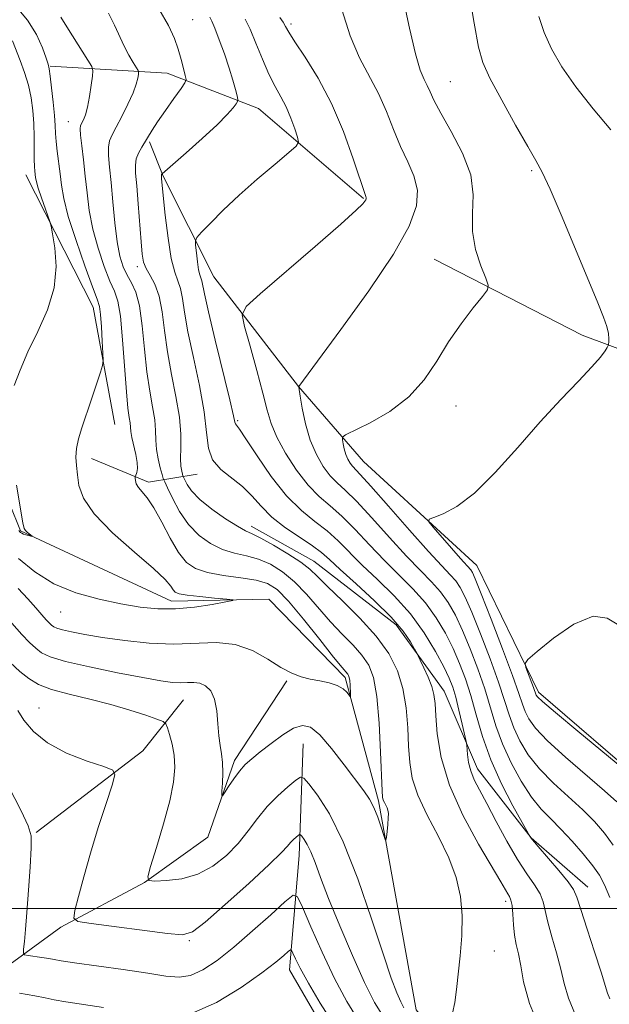
# Model space of a CAD drawing. Extents: x 2197300 to 2200200, y 322300 to 325200.
# Drawn here: x 2199759 to 2199860, y 324484 to 324651 of the extents above; entities that cross this region are included whole.
import ezdxf

# ---------------------------------------------------------------- set-up
doc = ezdxf.new("R2010")
doc.units = 0
doc.header["$MEASUREMENT"] = 0
doc.linetypes.add('rvrstm', pattern=[117.1, 50, -3.9, 0.5, -3.9, 0.5, -3.9, 0.5, -3.9, 50])
for name, color, linetype, lineweight in [('32000', 7, 'Continuous', 0), ('DTM HARD BREAKLINE', 7, 'Continuous', 0), ('DTM SPOT ELEVATION', 2, 'Continuous', 13), ('INDEX CONTOUR', 41, 'Continuous', 13), ('INTERMEDIATE CONTOUR', 44, 'Continuous', 0), ('STREAM - RIVER SINGLE LINE', 142, 'rvrstm', 0)]:
    doc.layers.add(name, color=color, linetype=linetype, lineweight=lineweight)

msp = doc.modelspace()

# ---------------------------------------------------------------- linework, layer by layer
at = {"layer": '32000', "flags": 128}
msp.add_lwpolyline([(2200000, 324500), (2197500, 324500)], dxfattribs=at)
at = {"layer": 'DTM HARD BREAKLINE', "extrusion": (-0.2569419268374635, -0.104338911718961, 0.9607779336216847), "elevation": -598069.9957096367, "flags": 128}
msp.add_lwpolyline([(526894.955182804, 2075878.612731915), (526874.0988098846, 2075867.398205235), (526862.7209626117, 2075854.795651574), (526854.1236684141, 2075836.06243776)], dxfattribs=at)
at = {"layer": 'DTM HARD BREAKLINE', "extrusion": (-0.05395995325653876, 0.06341126694477943, 0.9965276386879645), "elevation": -97064.51227711495, "flags": 128}
msp.add_lwpolyline([(-1885659.898583375, 1174407.303688582), (-1885670.037907797, 1174389.648709107), (-1885675.908111217, 1174365.027819363)], dxfattribs=at)
at = {"layer": 'DTM HARD BREAKLINE', "extrusion": (-0.3721148994822153, -0.5305657877638252, 0.7615972993898366), "elevation": -989972.3321770119, "flags": 128}
msp.add_lwpolyline([(1614618.287473262, 1165069.114303601), (1614612.295213655, 1165061.398856445), (1614602.079012198, 1165058.389832054)], dxfattribs=at)
at = {"layer": 'DTM HARD BREAKLINE', "extrusion": (-0.2040670190043345, 0.4199695137173797, 0.8842976078802162), "elevation": -311670.8790633479, "flags": 128}
msp.add_lwpolyline([(-2120379.482168302, 592550.0106081018), (-2120401.877303171, 592544.8277484502), (-2120411.876991299, 592539.4093042689)], dxfattribs=at)
at = {"layer": 'DTM HARD BREAKLINE'}
for points in [[(2200000, 324512.613, 1087.423), (2199994.09, 324511.89, 1087.11), (2199974.62, 324510.15, 1085.64), (2199949.75, 324503.12, 1082.06), (2199927.28, 324493.15, 1080.79), (2199911.16, 324486.03, 1079.84), (2199899.55, 324491.01, 1078.95), (2199878.8, 324505.82, 1078), (2199865.83, 324521.03, 1076.16), (2199847.52, 324536.78, 1076.37), (2199837.05, 324558.29, 1074.79), (2199817.79, 324575.99, 1073), (2199806.75, 324588.75, 1069.99), (2199792.36, 324607.38, 1067.1), (2199783.79, 324624.49, 1064.15), (2199781.42, 324630.35, 1062.2)], [(2199972.39, 324574.35, 1084.11), (2199937.43, 324579.1, 1081.32), (2199896.66, 324585.37, 1078.42), (2199872.41, 324590.97, 1075.68), (2199854.97, 324597.48, 1073.42), (2199829.83, 324610.39, 1071.15)], [(2199855.92, 324503.63, 1068.78), (2199846.29, 324512, 1068.05), (2199837.17, 324523.76, 1066.62), (2199831.48, 324536.95, 1064.67), (2199823.33, 324548.22, 1063.46), (2199809.35, 324559.07, 1062.78), (2199798.71, 324565.01, 1062.57)], [(2199732.46, 324461.18, 1077.53), (2199741.36, 324475.19, 1073.47), (2199751.2, 324485.78, 1068.31), (2199766.39, 324496.8, 1064.31), (2199780.57, 324504.43, 1062.04), (2199791.35, 324512.1, 1060.46), (2199795.86, 324525.17, 1059.57), (2199804.76, 324538.69, 1058.2)], [(2199807.56, 324527.97, 1060.93), (2199806.87, 324509.01, 1064.73), (2199805.21, 324489.58, 1068.73), (2199814.28, 324473.93, 1069.05), (2199836, 324459.11, 1067.89)]]:
    msp.add_polyline3d(points, dxfattribs=at)
at = {"layer": 'DTM SPOT ELEVATION'}
for p in [(2199788.75, 324651.09, 1062.9), (2199805.47, 324650.34, 1068.35), (2199832.55, 324640.53, 1072.95), (2199767.63, 324633.77, 1057.21), (2199846.39, 324625.44, 1073.77), (2199779.4, 324609.09, 1061.57), (2199833.54, 324585.42, 1072.68), (2199796.4, 324582.95, 1066.19), (2199766.34, 324550.41, 1056.86), (2199762.67, 324534.1, 1063.21), (2199841.93, 324501.19, 1063.55), (2199788.23, 324494.52, 1064.17), (2199840.02, 324492.76, 1062.76)]:
    msp.add_point(p, dxfattribs=at)
at = {"layer": 'INDEX CONTOUR', "flags": 128}
for points, elevation in [([(2199774.46, 324652.2160000001), (2199775.507, 324650.1890000001), (2199777.13, 324646.6000000001), (2199777.919, 324645.0800000001), (2199778.648, 324643.8320000001), (2199779.504, 324642.4510000001), (2199779.6, 324642.1540000001), (2199779.571, 324641.7971000001), (2199779.467, 324641.1560000001), (2199779.2031, 324640.1300000001), (2199778.664, 324638.648), (2199777.791, 324636.713), (2199776.756, 324634.6400000001), (2199775.7899, 324632.8180000001), (2199775.081, 324631.5140000001), (2199774.646, 324630.5020000001), (2199774.458, 324629.4330000001), (2199774.485, 324627.9980000001), (2199774.664, 324626.0310000001), (2199774.9279, 324623.4040000001), (2199775.222, 324620.1030000001), (2199775.556, 324616.5689000001), (2199775.953, 324613.3560000001), (2199776.432, 324610.887), (2199776.998, 324609.0590000001), (2199777.655, 324607.6410000001), (2199778.387, 324606.3590000001), (2199779.116, 324604.7840000001), (2199779.747, 324602.4460000001), (2199780.217, 324599.0650000001), (2199780.599, 324595.1050000001), (2199780.999, 324591.219), (2199781.485, 324587.9330000001), (2199781.969, 324585.2540000001), (2199782.327, 324583.0640000001), (2199782.478, 324581.236), (2199782.531, 324579.6170000001), (2199782.64, 324578.0470000001), (2199782.914, 324576.4300000001), (2199783.272, 324574.9350000001), (2199783.588, 324573.7960000001), (2199783.789, 324573.1220000001), (2199784.021, 324572.5330000001), (2199784.482, 324571.523), (2199785.328, 324569.7490000001), (2199786.545, 324567.512), (2199788.077, 324565.2769000001), (2199789.862, 324563.4260000001), (2199791.816, 324562.0190000001), (2199793.849, 324561.0360000001), (2199795.888, 324560.4170000001), (2199797.922, 324559.9510000001), (2199799.956, 324559.3900000001), (2199801.995, 324558.5170000001), (2199804.039, 324557.2539000001), (2199806.09, 324555.5540000001), (2199808.144, 324553.4231000001), (2199812.221, 324548.7329000001), (2199814.1999, 324546.6330000001), (2199816.019, 324544.7600000001), (2199817.546, 324543.0590000001), (2199818.687, 324541.3871000001), (2199819.493, 324539.246), (2199820.051, 324536.05), (2199820.44, 324531.5160000001), (2199820.698, 324526.566), (2199820.953, 324519.996), (2199821.034, 324518.9000000001), (2199821.154, 324518.4340000001), (2199821.349, 324518.0200000001), (2199821.583, 324517.5730000001), (2199821.799, 324517.1300000001), (2199821.95, 324516.697), (2199822.022, 324516.1620000001), (2199822.012, 324515.3810000001), (2199821.9231, 324514.2849000001), (2199821.796, 324513.099), (2199821.681, 324512.1250000001), (2199821.604, 324511.6250000001), (2199821.493, 324511.7040000001), (2199821.254, 324512.4310000001), (2199820.818, 324513.8), (2199820.226, 324515.5100000001), (2199819.546, 324517.1850000001), (2199818.8, 324518.584), (2199817.833, 324520.0020000001), (2199814.538, 324524.4280000001), (2199812.3929, 324527.1940000001), (2199810.397, 324529.4950000001), (2199808.813, 324530.7980000001), (2199807.433, 324531.1220000001), (2199805.931, 324530.6240000001), (2199804.083, 324529.491), (2199802.094, 324528.039), (2199800.27, 324526.611), (2199798.841, 324525.4589000001), (2199797.716, 324524.4530000001), (2199796.725, 324523.3670000001), (2199795.749, 324522.0630000001), (2199794.864, 324520.74), (2199794.197, 324519.6830000001), (2199793.837, 324519.1411000001), (2199793.722, 324519.2070000001), (2199793.754, 324519.9380000001), (2199793.839, 324521.322), (2199793.9, 324523.0640000001), (2199793.864, 324524.8030000001), (2199793.685, 324526.2870000001), (2199793.432, 324527.7030000001), (2199793.199, 324529.3510000001), (2199793.043, 324531.415), (2199792.856, 324533.6200000001), (2199792.492, 324535.5750000001), (2199791.844, 324536.9750000001), (2199790.973, 324537.8450000001), (2199789.984, 324538.2920000001), (2199788.956, 324538.4330000001), (2199787.875, 324538.4080000001), (2199786.706, 324538.366), (2199785.338, 324538.4400000001), (2199783.372, 324538.7120000001), (2199780.336, 324539.2520000001), (2199776.021, 324540.084), (2199771.268, 324541.0640000001), (2199767.181, 324542.0060000001), (2199764.574, 324542.778), (2199763.1, 324543.4710000001), (2199762.12, 324544.2330000001), (2199761.082, 324545.214), (2199759.769, 324546.5760000001), (2199758.048, 324548.4820000001)], 1060), ([(2199814.112, 324652.8150000001), (2199815.543, 324648.3320000001), (2199817.14, 324644.6130000001), (2199820.373, 324638.5610000001), (2199821.718, 324635.5100000001), (2199822.917, 324632.437), (2199824.0969, 324629.5380000001), (2199825.314, 324626.9460000001), (2199826.359, 324624.5340000001), (2199826.951, 324622.1120000001), (2199826.8, 324619.4280000001), (2199825.563, 324615.991), (2199822.885, 324611.2480000001), (2199818.685, 324604.9961), (2199813.974, 324598.4290000001), (2199806.797, 324588.713), (2199806.8, 324588.6501000001), (2199807.05, 324587.099), (2199807.406, 324585.035), (2199807.966, 324582.3830000001), (2199808.76, 324579.6270000001), (2199809.789, 324577.1780000001), (2199810.959, 324575.1460000001), (2199812.148, 324573.5680000001), (2199813.307, 324572.3820000001), (2199814.683, 324571.1289000001), (2199816.592, 324569.2540000001), (2199819.221, 324566.4070000001), (2199822.218, 324563.0640000001), (2199825.095, 324559.91), (2199827.47, 324557.4580000001), (2199829.364, 324555.5410000001), (2199830.902, 324553.8200000001), (2199832.209, 324551.9880000001), (2199833.406, 324549.8590000001), (2199834.615, 324547.2770000001), (2199835.9159, 324544.164), (2199837.218, 324540.7450000001), (2199838.3869, 324537.3261000001), (2199840.276, 324531.0650000001), (2199841.4, 324527.9619000001), (2199842.8789, 324524.7350000001), (2199844.592, 324521.6220000001), (2199846.3431, 324518.9460000001), (2199847.992, 324516.9080000001), (2199849.616, 324515.2270000001), (2199851.348, 324513.5000000001), (2199853.2551, 324511.4460000001), (2199855.14, 324509.2629000001), (2199856.741, 324507.2720000001), (2199857.888, 324505.6520000001), (2199858.766, 324504.0270000001), (2199859.651, 324501.8820000001)], 1070)]:
    msp.add_lwpolyline(points, dxfattribs=dict(at, elevation=elevation))
at = {"layer": 'INTERMEDIATE CONTOUR', "flags": 128}
for points, elevation in [([(2199834.294, 324664.2870000001), (2199836.624, 324650.5160000001), (2199837.356, 324646.4490000001), (2199838.08, 324643.8360000001), (2199839.287, 324641.175), (2199841.283, 324637.3950000001), (2199843.632, 324633.1470000001), (2199845.708, 324629.5090000001), (2199847.0899, 324627.1619000001), (2199848.162, 324625.1880000001), (2199849.509, 324622.2700000001), (2199851.532, 324617.5340000001), (2199857.609, 324602.9550000001), (2199858.591, 324600.5320000001), (2199859.144, 324598.9230000001), (2199859.404, 324597.7199000001), (2199859.478, 324596.8320000001), (2199859.467, 324596.2470000001), (2199859.443, 324595.9230000001), (2199859.374, 324595.6990000001), (2199859.202, 324595.3820000001), (2199858.836, 324594.785), (2199858.057, 324593.7370000001), (2199856.617, 324592.0730000001), (2199854.34, 324589.665), (2199851.347, 324586.528), (2199847.8341, 324582.7151000001), (2199844.015, 324578.3850000001), (2199840.18, 324574.115), (2199836.636, 324570.5900000001), (2199833.651, 324568.3150000001), (2199831.333, 324567.0790000001), (2199829.747, 324566.4930000001), (2199828.946, 324566.17), (2199828.924, 324565.7330000001), (2199829.663, 324564.8080000001), (2199832.756, 324561.2260000001), (2199834.2589, 324559.5090000001), (2199836.036, 324557.5530000001), (2199836.294, 324557.1400000001), (2199836.791, 324556.013), (2199837.804, 324553.4830000001), (2199839.477, 324549.1930000001), (2199841.421, 324544.1220000001), (2199843.117, 324539.5829), (2199844.182, 324536.5640000001), (2199844.788, 324534.7500000001), (2199845.243, 324533.4990000001), (2199845.866, 324532.2380000001), (2199847.014, 324530.6590000001), (2199849.051, 324528.5210000001), (2199852.1441, 324525.719), (2199858.767, 324520.0260000001), (2199860.848, 324518.126)], 1074), ([(2199824.462, 324654.9920000001), (2199825.592, 324649.626), (2199826.621, 324645.278), (2199827.453, 324642.5070000001), (2199828.1071, 324640.9230000001), (2199828.629, 324639.8960000001), (2199829.1029, 324638.8480000001), (2199829.778, 324637.3970000001), (2199830.941, 324635.2110000001), (2199832.723, 324632.0980000001), (2199834.632, 324628.4240000001), (2199836.0151, 324624.6930000001), (2199836.438, 324621.2970000001), (2199836.322, 324618.165), (2199836.305, 324615.111), (2199836.851, 324612.0460000001), (2199837.738, 324609.2690000001), (2199838.57, 324607.175), (2199838.999, 324605.9800000001), (2199838.856, 324605.17), (2199838.018, 324604.05), (2199836.443, 324602.089), (2199834.407, 324599.415), (2199832.263, 324596.3150000001), (2199830.247, 324593.0650000001), (2199828.118, 324589.8810000001), (2199825.514, 324586.9660000001), (2199822.259, 324584.4970000001), (2199818.915, 324582.5640000001), (2199814.75, 324580.5070000001), (2199814.226, 324580.1080000001), (2199814.21, 324579.6930000001), (2199814.329, 324579.0050000001), (2199814.515, 324578.121), (2199814.78, 324577.202), (2199815.123, 324576.3860000001), (2199815.513, 324575.709), (2199815.909, 324575.1830000001), (2199817.252, 324573.7910000001), (2199819.0721, 324571.7910000001), (2199822.074, 324568.3750000001), (2199825.6201, 324564.317), (2199828.849, 324560.6720000001), (2199831.103, 324558.2320000001), (2199832.527, 324556.7420000001), (2199833.469, 324555.687), (2199834.252, 324554.5640000001), (2199835.099, 324552.9360000001), (2199836.21, 324550.3800000001), (2199837.696, 324546.6780000001), (2199839.32, 324542.4330000001), (2199840.752, 324538.4540000001), (2199841.766, 324535.3460000001), (2199842.532, 324532.9070000001), (2199843.321, 324530.7310000001), (2199844.373, 324528.4870000001), (2199845.803, 324526.1410000001), (2199847.697, 324523.7330000001), (2199850.068, 324521.3130000001), (2199855.058, 324516.763), (2199857.064, 324514.763), (2199858.736, 324512.816), (2199860.239, 324510.7340000001)], 1072), ([(2199758.695, 324653.4560000001), (2199760.74, 324651.0329), (2199762.252, 324648.5530000001), (2199763.255, 324646.2970000001), (2199763.866, 324644.5740000001), (2199764.202, 324643.5370000001), (2199764.39, 324642.724), (2199764.559, 324641.5200000001), (2199764.801, 324639.5100000001), (2199765.073, 324637.0760000001), (2199765.2959, 324634.8), (2199765.419, 324633.1030000001), (2199765.493, 324631.7650000001), (2199765.595, 324630.4020000001), (2199765.781, 324628.7270000001), (2199766.251, 324624.8810000001), (2199766.472, 324622.964), (2199766.863, 324620.7129), (2199767.652, 324617.66), (2199768.959, 324613.5839000001), (2199770.474, 324609.2560000001), (2199771.781, 324605.6960000001), (2199772.568, 324603.5980000001), (2199772.943, 324602.3450000001), (2199773.122, 324600.9950000001), (2199773.279, 324598.8820000001), (2199773.428, 324596.4390000001), (2199773.543, 324594.376), (2199773.587, 324593.1660000001), (2199773.475, 324592.3320000001), (2199773.113, 324591.1570000001), (2199771.593, 324586.5590000001), (2199769.946, 324581.7050000001), (2199769.364, 324579.827), (2199769.02, 324578.2080000001), (2199768.94, 324576.7390000001), (2199769.0411, 324575.2910000001), (2199769.214, 324573.7330000001), (2199769.458, 324571.9320000001), (2199770.212, 324569.7560000001), (2199772.025, 324567.0730000001), (2199775.18, 324563.8661000001), (2199778.9, 324560.5830000001), (2199782.138, 324557.7870000001), (2199784.1101, 324555.9020000001), (2199785.054, 324554.785), (2199785.468, 324554.153), (2199785.827, 324553.7570000001), (2199786.5, 324553.4850000001), (2199787.836, 324553.2560000001), (2199790.008, 324553.013), (2199792.486, 324552.7790000001), (2199794.567, 324552.5959000001), (2199795.661, 324552.4830000001), (2199795.622, 324552.3570000001), (2199794.416, 324552.1120000001), (2199792.099, 324551.6890000001), (2199789.087, 324551.2300000001), (2199785.8849, 324550.9270000001), (2199782.865, 324550.9320000001), (2199779.866, 324551.2359000001), (2199776.594, 324551.7910000001), (2199772.868, 324552.5740000001), (2199768.947, 324553.6740000001), (2199765.203, 324555.2050000001), (2199761.94, 324557.2150000001), (2199759.19, 324559.486)], 1056), ([(2199783.022, 324652.925), (2199784.683, 324650.0830000001), (2199785.679, 324647.9230000001), (2199786.31, 324646.0950000001), (2199786.819, 324644.3420000001), (2199787.234, 324642.778), (2199787.528, 324641.6100000001), (2199787.65, 324640.9260000001), (2199787.462, 324640.3500000001), (2199786.803, 324639.3890000001), (2199785.601, 324637.7150000001), (2199784.144, 324635.6620000001), (2199782.81, 324633.7310000001), (2199781.879, 324632.2991000001), (2199780.144, 324629.4080000001), (2199779.595, 324628.415), (2199779.198, 324627.414), (2199779.044, 324626.376), (2199779.094, 324624.986), (2199779.277, 324622.8630000001), (2199779.524, 324619.8110000001), (2199780.02, 324613.3540000001), (2199780.208, 324611.2530000001), (2199780.451, 324609.866), (2199780.8789, 324608.7750000001), (2199781.565, 324607.599), (2199782.367, 324606.1060000001), (2199783.0849, 324604.099), (2199783.584, 324601.4430000001), (2199783.988, 324598.2330000001), (2199784.484, 324594.6280000001), (2199785.188, 324590.8020000001), (2199785.942, 324587.0160000001), (2199786.517, 324583.5490000001), (2199786.75, 324580.6290000001), (2199786.758, 324578.2820000001), (2199786.722, 324576.4840000001), (2199786.784, 324575.1980000001), (2199786.915, 324574.3450000001), (2199787.046, 324573.8330000001), (2199787.131, 324573.5489000001), (2199787.2289, 324573.3001000001), (2199787.423, 324572.8740000001), (2199787.819, 324572.099), (2199788.6021, 324570.974), (2199789.982, 324569.5380000001), (2199792.04, 324567.8770000001), (2199794.356, 324566.251), (2199796.384, 324564.9670000001), (2199797.764, 324564.2100000001), (2199798.888, 324563.6830000001), (2199800.334, 324562.9660000001), (2199802.486, 324561.7650000001), (2199804.952, 324560.2820000001), (2199807.147, 324558.8460000001), (2199808.687, 324557.6580000001), (2199809.999, 324556.4290000001), (2199811.71, 324554.7430000001), (2199814.244, 324552.3140000001), (2199817.202, 324549.3770000001), (2199819.98, 324546.2941000001), (2199822.095, 324543.339), (2199823.556, 324540.4240000001), (2199824.4931, 324537.3730000001), (2199825.036, 324534.0820000001), (2199825.319, 324530.736), (2199825.4729, 324527.594), (2199825.653, 324524.8130000001), (2199826.091, 324522.1470000001), (2199827.039, 324519.2490000001), (2199828.632, 324515.8810000001), (2199830.534, 324512.2380000001), (2199832.291, 324508.626), (2199833.539, 324505.268), (2199834.268, 324502.0540000001), (2199834.557, 324498.7940000001), (2199834.496, 324495.371), (2199834.225, 324491.9719000001), (2199833.604, 324486.2230000001), (2199833.305, 324484.0340000001), (2199832.896, 324482.1860000001)], 1062), ([(2199766.388, 324651.545), (2199767.115, 324650.3300000001), (2199768.342, 324648.3580000001), (2199770.962, 324644.224), (2199771.625, 324643.1270000001), (2199771.829, 324642.4220000001), (2199771.748, 324641.5040000001), (2199771.533, 324639.947), (2199771.24, 324638.039), (2199770.902, 324636.2430000001), (2199770.5509, 324634.9270000001), (2199770.2191, 324634.0570000001), (2199769.746, 324633.0910000001), (2199769.663, 324632.5220000001), (2199769.719, 324631.452), (2199769.924, 324629.6410000001), (2199770.222, 324627.2421), (2199770.537, 324624.5070000001), (2199770.8321, 324621.6410000001), (2199771.208, 324618.6540000001), (2199771.802, 324615.5080000001), (2199772.695, 324612.2350000001), (2199773.736, 324609.1570000001), (2199774.718, 324606.6680000001), (2199775.479, 324604.9400000001), (2199776.046, 324603.2600000001), (2199776.491, 324600.6930000001), (2199776.873, 324596.6571000001), (2199777.515, 324587.8110000001), (2199777.782, 324585.0630000001), (2199777.996, 324583.491), (2199778.137, 324582.5780000001), (2199778.265, 324581.0900000001), (2199778.426, 324580.0750000001), (2199779.095, 324577.1800000001), (2199779.344, 324575.7970000001), (2199779.379, 324574.7810000001), (2199779.269, 324574.115), (2199779.043, 324573.5050000001), (2199779.016, 324573.3540000001), (2199779.023, 324573.1350000001), (2199779.061, 324572.7490000001), (2199779.206, 324572.2160000001), (2199779.5511, 324571.584), (2199781.066, 324569.7840000001), (2199782.202, 324568.1090000001), (2199783.541, 324565.6880000001), (2199784.978, 324562.9650000001), (2199786.397, 324560.5290000001), (2199787.75, 324558.8310000001), (2199789.284, 324557.7700000001), (2199791.314, 324557.1050000001), (2199794.011, 324556.6240000001), (2199796.955, 324556.2200000001), (2199799.5779, 324555.8130000001), (2199801.504, 324555.2690000001), (2199803.126, 324554.2250000001), (2199805.032, 324552.262), (2199807.6, 324549.187), (2199810.383, 324545.6990000001), (2199812.731, 324542.7230000001), (2199814.156, 324540.9510000001), (2199815.112, 324539.8240000001), (2199815.273, 324539.584), (2199815.388, 324539.2560000001), (2199815.47, 324538.7390000001), (2199815.529, 324537.9810000001), (2199815.596, 324536.459), (2199815.599, 324536.089), (2199815.534, 324536.045), (2199814.968, 324536.7590000001), (2199814.329, 324537.3430000001), (2199813.346, 324537.9010000001), (2199811.981, 324538.3320000001), (2199810.384, 324538.6730000001), (2199808.748, 324538.9930000001), (2199807.201, 324539.3800000001), (2199805.609, 324539.9810000001), (2199803.771, 324540.9561000001), (2199801.53, 324542.3630000001), (2199798.915, 324543.8320000001), (2199795.995, 324544.887), (2199792.821, 324545.2050000001), (2199785.536, 324544.925), (2199781.385, 324545.1029000001), (2199777.2301, 324545.5420000001), (2199773.48, 324546.0790000001), (2199770.465, 324546.5779), (2199768.205, 324547.0070000001), (2199766.645, 324547.3590000001), (2199765.699, 324547.6390000001), (2199765.164, 324547.8910000001), (2199764.808, 324548.1670000001), (2199764.425, 324548.5310000001), (2199763.902, 324549.0800000001), (2199763.153, 324549.9190000001), (2199762.109, 324551.1230000001), (2199760.7691, 324552.6400000001), (2199759.154, 324554.3860000001)], 1058), ([(2199791.7, 324651.523), (2199792.028, 324650.871), (2199792.544, 324649.6490000001), (2199793.296, 324647.6850000001), (2199794.163, 324645.2860000001), (2199794.977, 324642.8790000001), (2199795.607, 324640.8230000001), (2199796.0469, 324639.2280000001), (2199796.323, 324638.137), (2199796.453, 324637.539), (2199796.412, 324637.1950000001), (2199796.164, 324636.8090000001), (2199795.64, 324636.115), (2199794.638, 324634.964), (2199792.921, 324633.2320000001), (2199790.411, 324630.9160000001), (2199787.665, 324628.4780000001), (2199783.5801, 324624.8990000001), (2199783.505, 324624.7750000001), (2199783.473, 324624.6990000001), (2199783.46, 324624.6230000001), (2199783.502, 324624.0710000001), (2199783.784, 324621.202), (2199784.131, 324617.8800000001), (2199784.6, 324613.9750000001), (2199785.149, 324610.4970000001), (2199785.73, 324608.1850000001), (2199786.277, 324606.6890000001), (2199786.722, 324605.3860000001), (2199787.04, 324603.7120000001), (2199787.388, 324601.3480000001), (2199787.968, 324598.0360000001), (2199788.893, 324593.6880000001), (2199789.926, 324588.9010000001), (2199790.743, 324584.447), (2199791.15, 324580.9269000001), (2199791.473, 324578.2750000001), (2199792.173, 324576.2540000001), (2199793.563, 324574.6350000001), (2199797.239, 324571.7600000001), (2199798.842, 324570.138), (2199800.401, 324568.371), (2199802.243, 324566.5410000001), (2199804.564, 324564.7350000001), (2199807.024, 324563.0640000001), (2199809.153, 324561.6440000001), (2199810.665, 324560.5039000001), (2199812.012, 324559.3060000001), (2199813.8331, 324557.6250000001), (2199816.544, 324555.1850000001), (2199819.6691, 324552.316), (2199822.511, 324549.4970000001), (2199824.524, 324547.1340000001), (2199825.771, 324545.3290000001), (2199826.47, 324544.1090000001), (2199826.838, 324543.425), (2199827.092, 324542.9270000001), (2199827.452, 324542.1880000001), (2199828.063, 324540.9079), (2199828.785, 324539.3040000001), (2199829.406, 324537.719), (2199829.772, 324536.3590000001), (2199829.956, 324534.871), (2199830.089, 324532.7640000001), (2199830.334, 324529.6630000001), (2199830.988, 324525.6569000001), (2199832.384, 324520.9510000001), (2199834.68, 324515.834), (2199837.346, 324510.942), (2199841.148, 324504.5031000001), (2199842.305, 324502.4970000001), (2199842.6, 324502.013), (2199842.846, 324501.4260000001), (2199843.033, 324500.4780000001), (2199843.164, 324499.0100000001), (2199843.289, 324497.236), (2199843.47, 324495.463), (2199843.751, 324493.888), (2199844.109, 324492.2691), (2199844.503, 324490.2500000001), (2199844.987, 324487.5070000001), (2199845.983, 324483.8450000001), (2199848.005, 324479.0960000001)], 1064), ([(2199797.721, 324651.1989000001), (2199798.544, 324649.4780000001), (2199799.533, 324647.0900000001), (2199800.626, 324644.3800000001), (2199801.737, 324641.8180000001), (2199802.796, 324639.7439000001), (2199803.778, 324637.99), (2199804.676, 324636.2611000001), (2199805.471, 324634.366), (2199806.125, 324632.5370000001), (2199806.59, 324631.111), (2199806.772, 324630.273), (2199806.389, 324629.594), (2199805.113, 324628.491), (2199802.766, 324626.5461), (2199799.7601, 324624.0000000001), (2199796.657, 324621.2570000001), (2199793.9429, 324618.687), (2199791.791, 324616.5210000001), (2199790.297, 324614.9580000001), (2199789.504, 324614.0780000001), (2199789.237, 324613.5060000001), (2199789.267, 324612.7530000001), (2199789.401, 324611.4810000001), (2199789.583, 324609.9539000001), (2199789.791, 324608.5900000001), (2199790.004, 324607.6971), (2199790.359, 324606.6719000001), (2199790.789, 324604.464), (2199791.452, 324601.4450000001), (2199792.601, 324596.6140000001), (2199795.069, 324586.4620000001), (2199795.696, 324583.7770000001), (2199795.941, 324582.67), (2199796.033, 324582.3690000001), (2199796.204, 324582.1490000001), (2199796.715, 324581.4670000001), (2199797.832, 324579.8290000001), (2199799.722, 324576.9570000001), (2199802.141, 324573.4550000001), (2199804.745, 324570.1491), (2199807.241, 324567.6590000001), (2199809.547, 324565.7990000001), (2199811.633, 324564.1810000001), (2199813.517, 324562.4720000001), (2199817.587, 324558.387), (2199820.203, 324555.9120000001), (2199823.037, 324553.1390000001), (2199825.769, 324550.088), (2199828.1231, 324546.8360000001), (2199830.02, 324543.7050000001), (2199831.426, 324541.0710000001), (2199832.349, 324539.165), (2199832.958, 324537.6170000001), (2199833.4639, 324535.9050000001), (2199834.024, 324533.6900000001), (2199834.579, 324531.3510000001), (2199835.261, 324528.3680000001), (2199835.363, 324527.778), (2199835.488, 324526.165), (2199835.668, 324524.8330000001), (2199836.02, 324523.3730000001), (2199836.6121, 324521.8950000001), (2199837.503, 324520.164), (2199838.748, 324517.8590000001), (2199840.359, 324514.8070000001), (2199842.171, 324511.4330000001), (2199843.972, 324508.3060000001), (2199845.573, 324505.866), (2199846.876, 324504.0100000001), (2199847.803, 324502.5030000001), (2199848.3321, 324501.1070000001), (2199849.09, 324497.6550000001), (2199849.771, 324495.1960000001), (2199850.588, 324492.4351000001), (2199851.336, 324489.7040000001), (2199851.91, 324487.2220000001), (2199852.606, 324484.7350000001), (2199853.8199, 324481.876)], 1066), ([(2199803.609, 324651.4710000001), (2199804.128, 324650.6520000001), (2199804.54, 324649.9210000001), (2199805.104, 324648.9490000001), (2199806.152, 324647.317), (2199807.899, 324644.702), (2199810.094, 324641.1670000001), (2199812.371, 324636.8670000001), (2199814.408, 324632.067), (2199816.066, 324627.464), (2199818.196, 324621.018), (2199818.258, 324620.7930000001), (2199818.25, 324620.653), (2199818.185, 324620.4730000001), (2199818.0441, 324620.2230000001), (2199817.697, 324619.7860000001), (2199816.568, 324618.6850000001), (2199813.973, 324616.3550000001), (2199809.584, 324612.5340000001), (2199800.235, 324604.4890000001), (2199797.874, 324602.3431000001), (2199797.189, 324600.9029000001), (2199797.5889, 324598.9340000001), (2199798.536, 324595.5760000001), (2199799.6771, 324591.459), (2199800.708, 324587.588), (2199801.4331, 324584.6950000001), (2199802.0971, 324582.4230000001), (2199803.052, 324580.1400000001), (2199804.548, 324577.403), (2199806.417, 324574.512), (2199808.387, 324571.9530000001), (2199810.256, 324570.0480000001), (2199812.113, 324568.4680000001), (2199814.113, 324566.7180000001), (2199816.369, 324564.4390000001), (2199818.816, 324561.812), (2199821.341, 324559.1490000001), (2199826.2011, 324554.3400000001), (2199828.336, 324551.9540000001), (2199830.166, 324549.4120000001), (2199831.713, 324546.7820000001), (2199833.021, 324544.1739000001), (2199834.136, 324541.6490000001), (2199835.117, 324539.0570000001), (2199836.021, 324536.197), (2199836.931, 324532.915), (2199838.005, 324529.2500000001), (2199839.426, 324525.2870000001), (2199841.269, 324521.1940000001), (2199843.193, 324517.4480000001), (2199844.748, 324514.6100000001), (2199846.12, 324512.1580000001), (2199846.515, 324511.6550000001), (2199847.462, 324510.5330000001), (2199850.974, 324506.4610000001), (2199852.573, 324504.528), (2199853.5, 324503.2040000001), (2199854.056, 324501.9130000001), (2199854.71, 324499.8470000001), (2199855.79, 324496.5040000001), (2199857.067, 324492.6000000001), (2199858.168, 324489.1590000001), (2199859.229, 324485.626), (2199859.634, 324484.6550000001)], 1068), ([(2199847.607, 324651.6330000001), (2199848.474, 324648.9290000001), (2199849.733, 324646.1140000001), (2199851.496, 324643.0581000001), (2199853.867, 324639.665), (2199856.823, 324635.952), (2199859.849, 324632.3810000001)], 1076), ([(2199758.196, 324647.474), (2199759.474, 324644.1520000001), (2199760.219, 324642.099), (2199760.878, 324639.9460000001), (2199761.348, 324637.795), (2199761.642, 324635.6360000001), (2199761.798, 324633.4310000001), (2199761.858, 324631.1840000001), (2199761.873, 324627.3470000001), (2199761.91, 324626.1420000001), (2199761.969, 324625.3480000001), (2199762.098, 324624.241), (2199762.24, 324623.528), (2199762.553, 324622.425), (2199763.085, 324620.8310000001), (2199764.522, 324616.7810000001), (2199764.717, 324616.013), (2199764.972, 324614.687), (2199765.359, 324612.3180000001), (2199765.582, 324609.121), (2199765.246, 324605.4830000001), (2199764.103, 324601.7480000001), (2199762.465, 324598.0900000001), (2199760.789, 324594.6390000001), (2199759.4439, 324591.5260000001), (2199758.452, 324588.8780000001)], 1054), ([(2199758.8309, 324571.9380000001), (2199759.949, 324565.5581000001), (2199760.163, 324564.5971000001), (2199760.359, 324564.2710000001), (2199760.666, 324563.9870000001), (2199761.492, 324563.3060000001), (2199761.479, 324563.273), (2199761.282, 324563.3110000001), (2199760.912, 324563.3960000001), (2199760.46, 324563.5110000001), (2199760.039, 324563.6440000001), (2199759.735, 324563.7840000001), (2199759.536, 324563.9220000001), (2199759.401, 324564.0509000001), (2199759.238, 324564.2740000001)], 1054), ([(2199860.886, 324548.3240000001), (2199859.218, 324549.339), (2199856.798, 324549.6990000001), (2199853.538, 324548.339), (2199850.0881, 324545.9530000001), (2199847.279, 324543.67), (2199845.735, 324542.3349000001), (2199845.246, 324541.637), (2199845.392, 324540.9790000001), (2199846.708, 324537.5410000001), (2199847.164, 324536.268), (2199847.36, 324535.99), (2199848.225, 324535.1780000001), (2199850.405, 324533.3080000001), (2199854.22, 324530.1240000001), (2199864.622, 324521.5060000001)], 1076), ([(2199824.667, 324483.1240000001), (2199824.138, 324484.1500000001), (2199823.48, 324485.6541), (2199822.526, 324488.1620000001), (2199821.116, 324492.263), (2199819.16, 324498.2230000001), (2199816.83, 324505.0240000001), (2199814.37, 324511.3260000001), (2199812.016, 324516.0630000001), (2199809.9889, 324519.2580000001), (2199808.506, 324521.2070000001), (2199807.664, 324522.1780000001), (2199807.096, 324522.3280000001), (2199806.312, 324521.7860000001), (2199804.96, 324520.6810000001), (2199803.223, 324519.1450000001), (2199801.415, 324517.3090000001), (2199799.772, 324515.2969000001), (2199798.189, 324513.187), (2199796.482, 324511.0511), (2199794.498, 324508.9810000001), (2199792.221, 324507.1630000001), (2199789.668, 324505.8030000001), (2199786.927, 324505.0410000001), (2199784.354, 324504.7300000001), (2199782.378, 324504.6540000001), (2199781.327, 324504.7270000001), (2199781.134, 324505.3730000001), (2199781.634, 324507.1490000001), (2199782.634, 324510.3680000001), (2199783.825, 324514.387), (2199784.8731, 324518.3200000001), (2199785.509, 324521.4800000001), (2199785.741, 324523.9560000001), (2199785.644, 324526.0360000001), (2199785.3041, 324527.9310000001), (2199784.863, 324529.5510000001), (2199784.476, 324530.7310000001), (2199784.203, 324531.3890000001), (2199783.745, 324531.7610000001), (2199782.708, 324532.1670000001), (2199780.798, 324532.849), (2199778.117, 324533.7380000001), (2199774.869, 324534.6850000001), (2199771.292, 324535.5760000001), (2199767.7829, 324536.414), (2199764.78, 324537.236), (2199762.579, 324538.0891000001), (2199760.927, 324539.0730000001), (2199759.432, 324540.2980000001), (2199757.7869, 324541.8410000001)], 1062), ([(2199821.199, 324481.5931000001), (2199819.674, 324484.0319000001), (2199817.969, 324487.4210000001), (2199815.911, 324491.9850000001), (2199813.756, 324497.05), (2199811.865, 324501.7200000001), (2199810.508, 324505.2920000001), (2199809.577, 324507.8400000001), (2199808.876, 324509.6290000001), (2199808.246, 324510.8960000001), (2199807.704, 324511.7500000001), (2199807.307, 324512.2710000001), (2199807.082, 324512.5310000001), (2199806.93, 324512.5710000001), (2199806.721, 324512.4260000001), (2199806.3589, 324512.1310000001), (2199805.895, 324511.7200000001), (2199805.411, 324511.2290000001), (2199804.885, 324510.6130000001), (2199803.857, 324509.5070000001), (2199801.759, 324507.4620000001), (2199798.3, 324504.2729000001), (2199794.308, 324500.687), (2199790.888, 324497.692), (2199788.7521, 324496.0380000001), (2199787.048, 324495.5290000001), (2199784.529, 324495.7350000001), (2199771.542, 324497.42), (2199769.296, 324497.785), (2199768.581, 324498.3680000001), (2199768.782, 324499.6690000001), (2199769.385, 324502.0600000001), (2199770.269, 324505.398), (2199771.41, 324509.4120000001), (2199772.746, 324513.763), (2199774.059, 324517.8420000001), (2199775.091, 324520.9750000001), (2199775.576, 324522.714), (2199775.207, 324523.5310000001), (2199773.668, 324524.1250000001), (2199770.837, 324525.0690000001), (2199767.367, 324526.4280000001), (2199764.105, 324528.1410000001), (2199761.7141, 324530.1020000001), (2199760.118, 324532.0380000001), (2199759.056, 324533.6340000001)], 1064), ([(2199816.958, 324480.9639000001), (2199814.977, 324484.1960000001), (2199812.888, 324488.1120000001), (2199810.778, 324492.5590000001), (2199808.877, 324496.8620000001), (2199807.448, 324500.2210000001), (2199806.601, 324502.001), (2199805.826, 324502.2350000001), (2199804.46, 324501.1240000001), (2199802.045, 324498.9300000001), (2199798.952, 324496.17), (2199795.757, 324493.4210000001), (2199792.928, 324491.1710000001), (2199790.5, 324489.5490000001), (2199788.396, 324488.5930000001), (2199786.463, 324488.3020000001), (2199784.235, 324488.512), (2199781.165, 324489.0191), (2199776.977, 324489.637), (2199768.704, 324490.7560000001), (2199766.449, 324491.0900000001), (2199765.249, 324491.3020000001), (2199764.35, 324491.4750000001), (2199763.176, 324491.67), (2199760.816, 324492.0220000001), (2199760.226, 324492.143), (2199760.03, 324492.42), (2199760.061, 324493.089), (2199760.18, 324494.371), (2199760.358, 324496.4110000001), (2199760.594, 324499.3350000001), (2199760.875, 324503.1100000001), (2199761.143, 324507.0460000001), (2199761.325, 324510.2920000001), (2199761.313, 324512.338), (2199760.847, 324514.04), (2199759.633, 324516.5920000001), (2199757.504, 324520.7990000001)], 1066), ([(2199812.7409, 324480.2790000001), (2199810.465, 324483.92), (2199808.432, 324487.3200000001), (2199807.045, 324489.8230000001), (2199806.234, 324491.4579), (2199805.808, 324492.4260000001), (2199805.582, 324492.9009000001), (2199805.375, 324492.964), (2199805.009, 324492.6670000001), (2199804.285, 324492.0240000001), (2199802.903, 324490.8910000001), (2199800.545, 324489.0850000001), (2199797.044, 324486.5820000001), (2199792.853, 324484.0000000001), (2199788.577, 324482.116)], 1068), ([(2199773.6509, 324483.1671000001), (2199767.209, 324484.138), (2199765.2639, 324484.491), (2199763.743, 324484.816), (2199761.935, 324485.1740000001), (2199759.372, 324485.6000000001)], 1068)]:
    msp.add_lwpolyline(points, dxfattribs=dict(at, elevation=elevation))
at = {"layer": 'STREAM - RIVER SINGLE LINE'}
msp.add_polyline3d([(2200000, 324480.888, 1073.639), (2199994.97, 324481.46, 1073), (2199972.12, 324482.19, 1071.52), (2199948.23, 324475.64, 1069.52), (2199932.59, 324468.03, 1067.94), (2199906.72, 324458.58, 1066.25), (2199879.94, 324454.49, 1064.41), (2199860.49, 324454.69, 1063.15), (2199833.47, 324474.43, 1062.57), (2199826.76, 324482.76, 1061.15), (2199820.33, 324518.32, 1059.72), (2199814.71, 324539.29, 1057.67), (2199801.73, 324552.56, 1056.3), (2199785.19, 324552.24, 1055.4), (2199759.55, 324564.19, 1053.88), (2199750.07, 324587.14, 1052.88), (2199755.21, 324612.85, 1051.14), (2199754.45, 324633.28, 1049.77), (2199738.58, 324649.49, 1048.77), (2199720.68, 324657.95, 1047.61)], dxfattribs=at)

doc.saveas('drawing.dxf')
